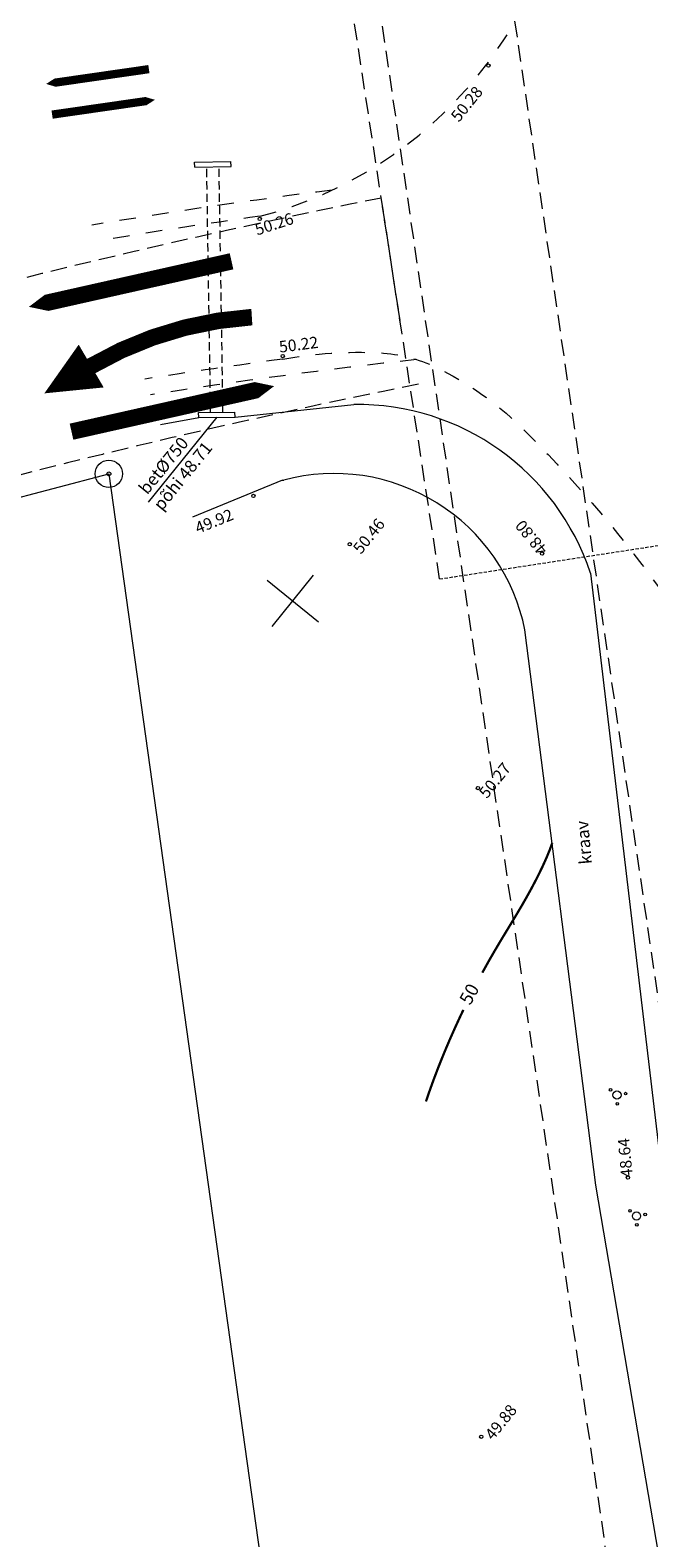
# Model space of a CAD drawing. Extents: x 551641 to 553414, y 6579621 to 6580452.
# Drawn here: x 551694 to 551732, y 6580301 to 6580392 of the extents above; entities that cross this region are included whole.
import ezdxf
from ezdxf.enums import TextEntityAlignment as Align

# ---------------------------------------------------------------- set-up
doc = ezdxf.new("R2010")
doc.units = 0
doc.header["$MEASUREMENT"] = 0
for name, pattern in [('ASFBET', [2, 1, -1]), ('DASHED', [0.75, 0.5, -0.25]), ('DASHEDX2', [1.5, 1, -0.5])]:
    doc.linetypes.add(name, pattern=pattern)
doc.layers.get('0').update_dxf_attribs({"color": 250, "linetype": 'CONTINUOUS', "lineweight": 13})
for name, color, linetype, lineweight in [('A2LKSK', 150, 'CONTINUOUS', 13), ('ASFBET', 250, 'ASFBET', 13), ('EHITISED', 250, 'CONTINUOUS', 13), ('HORISONTAALID', 250, 'CONTINUOUS', 13), ('KORGUSED', 250, 'CONTINUOUS', 13), ('KRAAVID', 250, 'CONTINUOUS', 13), ('MAPGRID', 250, 'CONTINUOUS', 13), ('PIIRID', 250, 'CONTINUOUS', 13), ('PUUD', 250, 'CONTINUOUS', 13), ('SÕIDUTEED', 18, 'DASHEDX2', 13)]:
    doc.layers.add(name, color=color, linetype=linetype, lineweight=lineweight)
doc.styles.add('ITALICC', font='italicc', dxfattribs={"height": 0.9})
doc.styles.add('ROMANC', font='romanc.shx')

# ---------------------------------------------------------------- blocks, each defined once
blk = doc.blocks.new('CROSS01')
at = {"linetype": 'Continuous'}
for p, q in [((0, 4), (0, -4)), ((-4, 0), (4, 0))]:
    blk.add_line(p, q, dxfattribs=at)
blk = doc.blocks.new('PSA')
for centre, radius in [((0, 0), 0.5), ((0, 1), 0.15), ((-0.8, -0.7), 0.15), ((0.8, -0.7), 0.15)]:
    blk.add_circle(centre, radius)

msp = doc.modelspace()

# ---------------------------------------------------------------- linework, layer by layer
at = {"layer": 'A2LKSK'}
for points, elevation in [([(551695.46105919, 6580389.10744962, 0, 1.5, 0), (551697.08663472, 6580389.34201511, 0.5, 0.5, 0), (551701.68439395, 6580390.00545747, 0.5, 0.5, 0)], 0.00000007), ([(551702.0479301, 6580388.14772579, 0, 1.5, 0), (551700.42235457, 6580387.91316029, 0.5, 0.5, 0), (551695.82459534, 6580387.24971793, 0.5, 0.5, 0)], 0.00000007), ([(551694.4185069, 6580375.60966224, 0, 3, 0), (551697.62338347, 6580376.32996304, 1, 1, 0), (551706.68801971, 6580378.36725358, 1, 1, 0)], 0.00000008), ([(551709.2676639, 6580370.80725747, 0, 3, 0), (551706.06278733, 6580370.08695667, 1, 1, 0), (551696.99815109, 6580368.04966613, 1, 1, 0)], 0.00000008)]:
    msp.add_lwpolyline(points, format="xyseb", dxfattribs=dict(at, elevation=elevation))
msp.add_lwpolyline([(551695.35329645, 6580370.3699781, 0, 3, 0), (551698.19025624, 6580372.02579396, 1, 1, -0.116942842), (551707.91808127, 6580374.98694721, 0, 0, 0)], format="xyseb", dxfattribs=at)
at = {"layer": 'ASFBET', "flags": 128}
for points in [[(551712.77281052, 6580382.67901859, 0.0103485754), (551698.22507881, 6580380.5516242)], [(551708.42041658, 6580381.0974812, 0.0070429971), (551698.55592323, 6580379.5930595)], [(551709.79335225, 6580372.44420247, -0.0586956398), (551715.66629189, 6580372.82229368, -0.0989259492), (551719.07076565, 6580371.95234622, -0.0828260403), (551724.17674838, 6580368.36340709, -0.0404350736), (551732.48621897, 6580358.73560118, -0.0671320045), (551736.98907733, 6580350.43693229, -0.0561680972), (551739.78658995, 6580339.52029522)], [(551709.79335225, 6580372.44420247, 0.0059704731), (551701.44120165, 6580371.2334624)], [(551717.89181386, 6580372.41864004, 0.0115378241), (551701.77262133, 6580370.27323098)]]:
    msp.add_lwpolyline(points, format="xyb", dxfattribs=at)
at = {"layer": 'ASFBET'}
msp.add_arc((551702.02799858, 6580405.4690948), 25.19600281, 284.6970192904, 356.2836530189, dxfattribs=at)
at = {"layer": 'EHITISED', "extrusion": (-7.7067e-17, -9.51698e-17, -1)}
for p, q in [((551704.45519062, 6580384.37630506), (551706.65491402, 6580384.41118997)), ((551704.45994765, 6580384.07634278), (551704.45519062, 6580384.37630506)), ((551704.45994765, 6580384.07634278), (551706.65967106, 6580384.11122769)), ((551706.65967106, 6580384.11122769), (551706.65491402, 6580384.41118997)), ((551704.69581914, 6580369.20309252), (551706.89554255, 6580369.23797744)), ((551704.70057618, 6580368.90313024), (551704.69581914, 6580369.20309252)), ((551704.70057618, 6580368.90313024), (551706.90029958, 6580368.93801515)), ((551706.90029958, 6580368.93801515), (551706.89554255, 6580369.23797744)), ((551705.80043788, 6580368.9205727), (551701.63506689, 6580363.77676791))]:
    msp.add_line(p, q, dxfattribs=at)
at = {"layer": 'EHITISED', "linetype": 'DASHED', "extrusion": (-7.7067e-17, -9.51698e-17, -1)}
for p, q in [((551705.42072799, 6580369.21458869), (551705.1848565, 6580384.08783894)), ((551706.1706337, 6580369.22648127), (551705.93476221, 6580384.09973153))]:
    msp.add_line(p, q, dxfattribs=at)
at = {"layer": 'HORISONTAALID', "const_width": 0.14}
for points in [[(551721.87345741, 6580335.28685957), (551721.92390019, 6580335.38087671), (551722.24535903, 6580335.95898437), (551722.55723355, 6580336.50224137), (551722.86050633, 6580337.01697556), (551723.15615998, 6580337.50951478), (551723.44517713, 6580337.98618686), (551723.72854036, 6580338.45331963), (551724.00723229, 6580338.91724095), (551724.28223552, 6580339.38427863), (551724.55382551, 6580339.85908808), (551724.81944907, 6580340.33963488), (551725.07584587, 6580340.82221214), (551725.31975557, 6580341.30311299), (551725.54791782, 6580341.77863057), (551725.75707231, 6580342.245058), (551725.94395867, 6580342.69868841), (551726.10531659, 6580343.13581492)], [(551718.45881038, 6580327.48732306), (551718.61341707, 6580327.94469993), (551718.91051502, 6580328.77149221), (551719.22177747, 6580329.58908147), (551719.54553486, 6580330.39421041), (551719.87912221, 6580331.18334893), (551720.21962568, 6580331.95289874), (551720.56413141, 6580332.69926154), (551720.72433584, 6580333.03283054)], [(551718.93776088, 6580328.84305857), (551719.22177747, 6580329.58908147), (551719.54553486, 6580330.39421041), (551719.87912221, 6580331.18334893), (551720.21962568, 6580331.95289874), (551720.56413141, 6580332.69926154), (551720.72433584, 6580333.03283054)]]:
    msp.add_lwpolyline(points, dxfattribs=at)
at = {"layer": 'KORGUSED'}
for centre in [(551722.24024239, 6580390.22155343), (551708.39742444, 6580380.93387327), (551709.78801569, 6580372.62465328), (551708.01721785, 6580364.1607916), (551713.84836514, 6580361.23590675), (551725.49583702, 6580360.66461993), (551721.60187635, 6580346.46381851), (551730.69252445, 6580322.8832529), (551721.81180709, 6580307.18653579)]:
    msp.add_circle(centre, 0.1, dxfattribs=at)
at = {"layer": 'KRAAVID', "extrusion": (-7.7067e-17, -9.51698e-17, -1)}
for p, q in [((551706.90029958, 6580368.93801515), (551714.10201039, 6580369.6925344)), ((551702.39185907, 6580368.47909631), (551704.70057618, 6580368.90313024)), ((551709.77877805, 6580365.10421031), (551709.85578401, 6580365.11681105)), ((551728.41868817, 6580359.48596317), (551732.73378733, 6580323.09890532)), ((551728.7436435, 6580322.41417005), (551724.45378561, 6580356.04711951)), ((551739.69368799, 6580258.27079001), (551728.7436435, 6580322.41417005))]:
    msp.add_line(p, q, dxfattribs=at)
at = {"layer": 'KRAAVID'}
msp.add_line((551709.77877804, 6580365.1042103), (551704.32441098, 6580362.8798601), dxfattribs=at)
for centre, radius, start, end in [((551714.29646492, 6580354.82106257), 14.8727431, 18.2795973737, 90.7491382954), ((551712.89801149, 6580353.7305323), 11.78569013, 11.3358289784, 104.95906786)]:
    msp.add_arc(centre, radius, start, end, dxfattribs=at)
at = {"layer": 'PIIRID', "color": 1}
for p, q in [((551687.0570259, 6580362.27756479), (551699.26060978, 6580365.49735035)), ((551699.26060978, 6580365.49735035), (551726.19549684, 6580172.54688661))]:
    msp.add_line(p, q, dxfattribs=at)
for radius in [0.825, 0.12]:
    msp.add_circle((551699.26060978, 6580365.49735035), radius, dxfattribs=at)
at = {"layer": 'SÕIDUTEED'}
for p, q in [((551757.27629761, 6580164.86989931), (551715.23900534, 6580451.66685713)), ((551707.32727319, 6580450.4814704), (551750.19430117, 6580158.02369002)), ((551719.28770513, 6580359.13210196), (551713.25101145, 6580398.56708604)), ((551716.89302204, 6580374.77548138), (551715.75700385, 6580382.1965734))]:
    msp.add_line(p, q, dxfattribs=at)
at = {"layer": 'SÕIDUTEED', "linetype": 'DASHEDX2', "ltscale": 0.2}
msp.add_line((551719.28770513, 6580359.13210196), (551751.66086282, 6580364.08777371), dxfattribs=at)
at = {"layer": 'SÕIDUTEED'}
for radius, end in [(462.22873457, 105.0463646545), (450.72873457, 105.6798341394)]:
    msp.add_arc((551805.9355012, 6579928.84986096), radius, 101.2502710537, end, dxfattribs=at)

# ---------------------------------------------------------------- block references
at = {"layer": 'MAPGRID', "xscale": 0.5000000000000001, "yscale": 0.5, "zscale": 0.5, "rotation": 50.99999999999999}
msp.add_blockref('CROSS01', (551710.40028026, 6580357.80198541), dxfattribs=at)
msp.add_blockref('CROSS01', (551710.40028026, 6580357.80198541), dxfattribs=at)
at = {"layer": 'PUUD', "xscale": 0.5000000000000001, "yscale": 0.5, "zscale": 0.5, "rotation": 50.99999999999999}
for p in [(551730.0260628, 6580327.87820635), (551731.20758223, 6580320.55171397)]:
    msp.add_blockref('PSA', p, dxfattribs=at)

# ---------------------------------------------------------------- texts
at = {"layer": 'EHITISED', "style": 'ROMANC'}
for s, p in [('bet%%c750', (551701.58662849, 6580364.19306555)), ('põhi 48.71', (551702.47228064, 6580363.21091934))]:
    msp.add_text(s, height=0.75, rotation=51, dxfattribs=at).set_placement(p)
at = {"layer": 'HORISONTAALID', "style": 'ROMANC'}
msp.add_text('50', height=0.8, rotation=61.1128775347, dxfattribs=at).set_placement((551721.17130971, 6580333.9432677), align=Align.MIDDLE)
at = {"layer": 'KORGUSED', "style": 'ITALICC'}
for s, rotation, p in [(' 50.28', 51, (551719.7727234, 6580387.02608181)), (' 50.26', 17.9429776123, (551707.8237608, 6580380.52668521)), (' 50.22', 7.2453889226, (551709.31120545, 6580373.4989348)), (' 49.92', 22.0961756286, (551704.19489914, 6580362.42261922)), (' 50.46', 51, (551713.84598618, 6580360.85559973)), (' 48.80', 129.6279723475, (551725.46823193, 6580360.3242024)), (' 50.27', 51, (551721.474041, 6580346.06244103)), (' 48.64', 95.2130059092, (551730.30459708, 6580322.64346275)), (' 49.88', 51, (551721.83810623, 6580307.20174401))]:
    msp.add_text(s, height=0.7, rotation=rotation, dxfattribs=at).set_placement(p, align=Align.TOP_LEFT)
at = {"layer": 'KRAAVID', "style": 'ROMANC'}
msp.add_text('kraav', height=0.75, rotation=95.0680971026, dxfattribs=at).set_placement((551728.50909036, 6580341.88362352))

doc.saveas('drawing.dxf')
